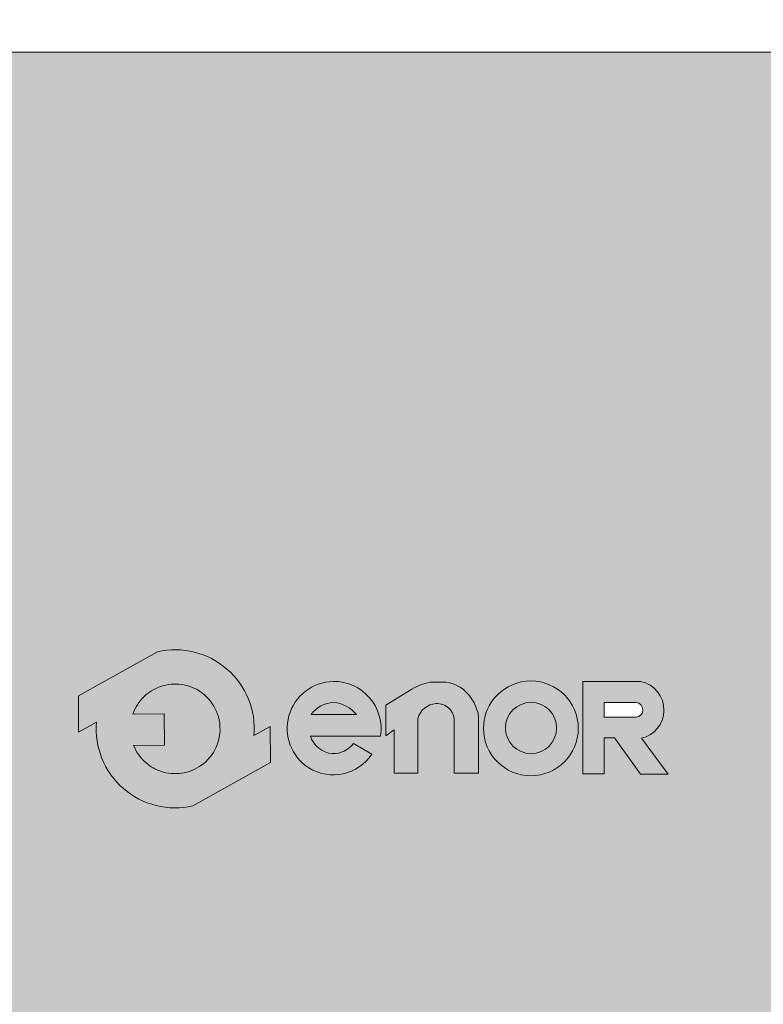
# Model space of a CAD drawing. Units: millimetres. Extents: x 0 to 210, y 0 to 297.
# Drawn here: x 89 to 109, y 244 to 271 of the extents above; entities that cross this region are included whole.
import ezdxf

# ---------------------------------------------------------------- set-up
doc = ezdxf.new("R2010")
doc.units = ezdxf.units.MM
for name, color, linetype, lineweight in [('ENOR_cotasyejes', 45, 'Continuous', 0), ('ENOR_muro', 140, 'Continuous', 0), ('ENOR_ptasycabina', 125, 'Continuous', 0), ('ENOR_texto', 53, 'Continuous', 0)]:
    doc.layers.add(name, color=color, linetype=linetype, lineweight=lineweight)
doc.layers.add('ENOR_trama 1', color=8, linetype='Continuous')
doc.layers.add('ENOR_trama 2', color=254, linetype='Continuous')
doc.styles.add('ARIALNARROW', font='ARIALN.TTF')
doc.dimstyles.new('enor_GEN_60', dxfattribs={"dimtxt": 0.1, "dimasz": 0.05, "dimexe": 0.05, "dimexo": 0, "dimgap": 0.01, "dimtad": 1, "dimdec": 0, "dimlfac": 1000, "dimrnd": 0.005, "dimtxsty": 'ARIALNARROW', "dimblk": 'ORIGIN', "dimcen": 0.1, "dimadec": 0, "dimazin": 0, "dimtfac": 1, "dimtdec": 0, "dimtmove": 0, "dimatfit": 3, "dimldrblk": 'ORIGIN', "dimfxl": 0, "dimarcsym": 0})

# ---------------------------------------------------------------- blocks, each defined once
blk = doc.blocks.new('_Origin')
at = {"color": 0, "linetype": 'ByBlock', "lineweight": -2}
blk.add_line((0, 0), (-1, 0), dxfattribs=at)
blk.add_circle((0, 0), 0.5, dxfattribs=at)
blk = doc.blocks.new('*D16')
at = {"layer": 'Defpoints', "color": 0}
for p in [(1672.081157657519, 1131.172645578545), (1670.631157657519, 1130.758861683936), (1672.081157657519, 1130.758861683936)]:
    blk.add_point(p, dxfattribs=at)
at = {"layer": 'ENOR_cotasyejes', "color": 0, "lineweight": -2}
for p, q in [((1670.631157657519, 1130.758861683936), (1670.631157657519, 1131.222645578545)), ((1672.081157657519, 1130.758861683936), (1672.081157657519, 1131.222645578545)), ((1670.681157657519, 1131.172645578545), (1672.031157657519, 1131.172645578545))]:
    blk.add_line(p, q, dxfattribs=at)
at = {"layer": 'ENOR_cotasyejes', "color": 0, "lineweight": -2, "xscale": 0.05, "yscale": 0.05, "zscale": 0.05, "rotation": 180}
blk.add_blockref('_Origin', (1670.631157657519, 1131.172645578545), dxfattribs=at)
at = {"layer": 'ENOR_cotasyejes', "color": 0, "lineweight": -2, "xscale": 0.05, "yscale": 0.05, "zscale": 0.05}
blk.add_blockref('_Origin', (1672.081157657519, 1131.172645578545), dxfattribs=at)
at = {"layer": 'ENOR_cotasyejes', "color": 0, "lineweight": 0, "insert": (1671.356157657519, 1131.233702877317), "char_height": 0.1, "attachment_point": 5, "style": 'ARIALNARROW'}
blk.add_mtext('1450', dxfattribs=at)
blk = doc.blocks.new('A$C7B200400')
at = {"layer": 'ENOR_texto', "lineweight": 0}
h = blk.add_hatch(color=2, dxfattribs=at)
edge = h.paths.add_edge_path()
edge.add_line((0.2554637981329506, 0.1084119040099267), (0.2337943026930134, 0.09632846407089346))
edge.add_arc((0.1289056936866393, 0.1051835916787722), 0.1052617384629563, 355.1742979717403, 462.9742637126956)
edge.add_line((0.1052730269739186, 0.2077581043429291), (-1.607322928975918e-06, 0.1490543969018745))
edge.add_line((-1.607322928975918e-06, 0.1490543969018745), (0.0002857057309029187, 0.1008055227398472))
edge.add_line((0.0002857057309029187, 0.1008055227398472), (0.02401708468005381, 0.1140387192870094))
edge.add_arc((0.1289056936872096, 0.1051835916790022), 0.1052617384637461, 175.1742979717065, 282.9742637126679)
edge.add_line((0.1525383604000581, 0.002609079014064264), (0.255751111185873, 0.06016302984789945))
edge.add_line((0.255751111185873, 0.06016302984789945), (0.2554637981329506, 0.1084119040099267))
edge = h.paths.add_edge_path(flags=16)
edge.add_line((0.0725418316089872, 0.1248256357268929), (0.1141886924619939, 0.1250736350218631))
edge.add_line((0.1141886924619939, 0.1250736350218631), (0.1144376078339064, 0.08327293617185205))
edge.add_line((0.1144376078339064, 0.08327293617185205), (0.07348123101087367, 0.08302904858101101))
edge.add_arc((0.1289056936865236, 0.1051835916804382), 0.05968831412285731, 201.7878249301298, 229.5615374065555)
edge.add_arc((0.1289056936870707, 0.1051835916779759), 0.05968831412133811, 229.5615374046228, 251.2407998802532)
edge.add_arc((0.128905693685585, 0.1051835916794101), 0.05968831412221835, 251.2407998820463, 278.3576615692017)
edge.add_arc((0.1289056936868522, 0.1051835916786879), 0.05968831412131959, 278.3576615680989, 305.0832953946898)
edge.add_arc((0.1289056936864537, 0.1051835916796888), 0.05968831412236771, 305.0832953944506, 336.0880247165169)
edge.add_arc((0.1289056936871322, 0.1051835916785116), 0.05968831412127031, 336.0880247172859, 371.7080915944202)
edge.add_arc((0.1289056936868492, 0.1051835916781076), 0.05968831412162937, 11.70809159474487, 41.70291258889485)
edge.add_arc((0.1289056936845314, 0.1051835916800227), 0.05968831412208585, 41.70291258604218, 68.61719296307163)
edge.add_arc((0.128905693686581, 0.1051835916783657), 0.05968831412288153, 68.6171929654836, 95.24765498947006)
edge.add_arc((0.1289056936873263, 0.105183591678684), 0.05968831412263268, 95.24765499021039, 122.0254289792076)
edge.add_arc((0.1289056936896054, 0.1051835916831007), 0.05968831412009677, 122.0254289833106, 133.8949102662291)
edge.add_arc((0.1289056936859462, 0.1051835916777039), 0.05968831412144873, 133.8949102601061, 160.7872446865176)
h = blk.add_hatch(color=2, dxfattribs=at)
edge = h.paths.add_edge_path()
edge.add_line((0.2554637981329506, 0.1084119040099267), (0.2337943026930134, 0.09632846407089346))
edge.add_arc((0.1289056936866393, 0.1051835916787722), 0.1052617384629563, 355.1742979717403, 462.9742637126956)
edge.add_line((0.1052730269739186, 0.2077581043429291), (-1.607322928975918e-06, 0.1490543969018745))
edge.add_line((-1.607322928975918e-06, 0.1490543969018745), (0.0002857057309029187, 0.1008055227398472))
edge.add_line((0.0002857057309029187, 0.1008055227398472), (0.02401708468005381, 0.1140387192870094))
edge.add_arc((0.1289056936872096, 0.1051835916790022), 0.1052617384637461, 175.1742979717065, 282.9742637126679)
edge.add_line((0.1525383604000581, 0.002609079014064264), (0.255751111185873, 0.06016302984789945))
edge.add_line((0.255751111185873, 0.06016302984789945), (0.2554637981329506, 0.1084119040099267))
edge = h.paths.add_edge_path(flags=16)
edge.add_line((0.0725418316089872, 0.1248256357268929), (0.1141886924619939, 0.1250736350218631))
edge.add_line((0.1141886924619939, 0.1250736350218631), (0.1144376078339064, 0.08327293617185205))
edge.add_line((0.1144376078339064, 0.08327293617185205), (0.07348123101087367, 0.08302904858101101))
edge.add_arc((0.1289056936865236, 0.1051835916804382), 0.05968831412285731, 201.7878249301298, 229.5615374065555)
edge.add_arc((0.1289056936870707, 0.1051835916779759), 0.05968831412133811, 229.5615374046228, 251.2407998802532)
edge.add_arc((0.128905693685585, 0.1051835916794101), 0.05968831412221835, 251.2407998820463, 278.3576615692017)
edge.add_arc((0.1289056936868522, 0.1051835916786879), 0.05968831412131959, 278.3576615680989, 305.0832953946898)
edge.add_arc((0.1289056936864537, 0.1051835916796888), 0.05968831412236771, 305.0832953944506, 336.0880247165169)
edge.add_arc((0.1289056936871322, 0.1051835916785116), 0.05968831412127031, 336.0880247172859, 371.7080915944202)
edge.add_arc((0.1289056936868492, 0.1051835916781076), 0.05968831412162937, 11.70809159474487, 41.70291258889485)
edge.add_arc((0.1289056936845314, 0.1051835916800227), 0.05968831412208585, 41.70291258604218, 68.61719296307163)
edge.add_arc((0.128905693686581, 0.1051835916783657), 0.05968831412288153, 68.6171929654836, 95.24765498947006)
edge.add_arc((0.1289056936873263, 0.105183591678684), 0.05968831412263268, 95.24765499021039, 122.0254289792076)
edge.add_arc((0.1289056936896054, 0.1051835916831007), 0.05968831412009677, 122.0254289833106, 133.8949102662291)
edge.add_arc((0.1289056936859462, 0.1051835916777039), 0.05968831412144873, 133.8949102601061, 160.7872446865176)
h = blk.add_hatch(color=2, dxfattribs=at)
edge = h.paths.add_edge_path()
edge.add_line((0.3091768287429204, 0.09535081695594272), (0.4022936431329072, 0.09535081695594272))
edge.add_arc((0.3401781015734557, 0.1054122119502334), 0.06292513148540163, 350.7992157369709, 450.8758602359069)
edge.add_arc((0.3406692903857683, 0.1057692748241992), 0.06257758906068155, 91.33054028594587, 237.3444384741204)
edge.add_arc((0.339180709394573, 0.1056796815113119), 0.06171070279535023, 238.463242537959, 326.5760070331452)
edge.add_line((0.3906855278648891, 0.07168755722000242), (0.3661370482770963, 0.08588091073397663))
edge.add_arc((0.3390585477892969, 0.1059857180131681), 0.0337260798848781, 268.29363270151435, 323.4074493995322, ccw=False)
edge.add_arc((0.3405080876381629, 0.1049519225107098), 0.03276933035376971, 197.0370836138354, 265.7055939480475, ccw=False)
edge = h.paths.add_edge_path(flags=16)
edge.add_line((0.309949988489052, 0.1241939092210487), (0.3702941926799213, 0.1241939092210487))
edge.add_arc((0.3362653589515034, 0.09712161450940622), 0.043484142694439, 38.50467967896817, 85.35108281950473)
edge.add_arc((0.3419631410983581, 0.1009762946349084), 0.03954617006812771, 93.15047463229628, 144.0484116077074)
h = blk.add_hatch(color=2, dxfattribs=at)
edge = h.paths.add_edge_path()
edge.add_line((0.3091768287429204, 0.09535081695594272), (0.4022936431329072, 0.09535081695594272))
edge.add_arc((0.3401781015734557, 0.1054122119502334), 0.06292513148540163, 350.7992157369709, 450.8758602359069)
edge.add_arc((0.3406692903857683, 0.1057692748241992), 0.06257758906068155, 91.33054028594587, 237.3444384741204)
edge.add_arc((0.339180709394573, 0.1056796815113119), 0.06171070279535023, 238.463242537959, 326.5760070331452)
edge.add_line((0.3906855278648891, 0.07168755722000242), (0.3661370482770963, 0.08588091073397663))
edge.add_arc((0.3390585477892969, 0.1059857180131681), 0.0337260798848781, 268.29363270151435, 323.4074493995322, ccw=False)
edge.add_arc((0.3405080876381629, 0.1049519225107098), 0.03276933035376971, 197.0370836138354, 265.7055939480475, ccw=False)
edge = h.paths.add_edge_path(flags=16)
edge.add_line((0.309949988489052, 0.1241939092210487), (0.3702941926799213, 0.1241939092210487))
edge.add_arc((0.3362653589515034, 0.09712161450940622), 0.043484142694439, 38.50467967896817, 85.35108281950473)
edge.add_arc((0.3419631410983581, 0.1009762946349084), 0.03954617006812771, 93.15047463229628, 144.0484116077074)
h = blk.add_hatch(color=2, dxfattribs=at)
edge = h.paths.add_edge_path()
edge.add_line((0.4093936398560345, 0.09601491479293145), (0.4093936398560345, 0.1369357680709982))
edge.add_line((0.4093936398560345, 0.1369357680709982), (0.4441583674258709, 0.1581301511148467))
edge.add_arc((0.4801184822501744, 0.09914548557179477), 0.06908198482529869, 100.10495951687199, 121.36865393650581, ccw=False)
edge.add_line((0.4679979137220016, 0.167155870410852), (0.4890840238410874, 0.167155870410852))
edge.add_arc((0.4844222173191585, 0.1219163156614826), 0.0454791133815193, 32.016442051561285, 84.11660012007121, ccw=False)
edge.add_arc((0.4712802936263698, 0.1102644091426906), 0.06286699258359782, 16.691262820512407, 34.6715598900426, ccw=False)
edge.add_arc((0.5017033469880059, 0.1192659362245125), 0.03114062106803256, -1.4009684360655115, 16.904105776039785, ccw=False)
edge.add_line((0.5328346593980768, 0.1185045768288546), (0.5328346593980768, 0.04603145815895004))
edge.add_line((0.5328346593980768, 0.04603145815895004), (0.5004850250179516, 0.04603145815895004))
edge.add_line((0.5004850250179516, 0.04603145815895004), (0.5004850250179516, 0.1160141355419455))
edge.add_arc((0.4776167319590144, 0.1160141355420375), 0.02286829305893717, 359.9999999997694, 453.5911189820652)
edge.add_arc((0.477851267911073, 0.1122770499166776), 0.02661273107873138, 93.59111898234197, 165.7082892066944)
edge.add_line((0.4520621621220471, 0.1188466372759649), (0.4520621621220471, 0.04612077422393668))
edge.add_line((0.4520621621220471, 0.04612077422393668), (0.4204972070199346, 0.04612077422393668))
edge.add_line((0.4204972070199346, 0.04612077422393668), (0.4204972070199346, 0.1036784639529742))
edge.add_line((0.4204972070199346, 0.1036784639529742), (0.4093936398560345, 0.09601491479293145))
h = blk.add_hatch(color=2, dxfattribs=at)
edge = h.paths.add_edge_path()
edge.add_line((0.4093936398560345, 0.09601491479293145), (0.4093936398560345, 0.1369357680709982))
edge.add_line((0.4093936398560345, 0.1369357680709982), (0.4441583674258709, 0.1581301511148467))
edge.add_arc((0.4801184822501744, 0.09914548557179477), 0.06908198482529869, 100.10495951687199, 121.36865393650581, ccw=False)
edge.add_line((0.4679979137220016, 0.167155870410852), (0.4890840238410874, 0.167155870410852))
edge.add_arc((0.4844222173191585, 0.1219163156614826), 0.0454791133815193, 32.016442051561285, 84.11660012007121, ccw=False)
edge.add_arc((0.4712802936263698, 0.1102644091426906), 0.06286699258359782, 16.691262820512407, 34.6715598900426, ccw=False)
edge.add_arc((0.5017033469880059, 0.1192659362245125), 0.03114062106803256, -1.4009684360655115, 16.904105776039785, ccw=False)
edge.add_line((0.5328346593980768, 0.1185045768288546), (0.5328346593980768, 0.04603145815895004))
edge.add_line((0.5328346593980768, 0.04603145815895004), (0.5004850250179516, 0.04603145815895004))
edge.add_line((0.5004850250179516, 0.04603145815895004), (0.5004850250179516, 0.1160141355419455))
edge.add_arc((0.4776167319590144, 0.1160141355420375), 0.02286829305893717, 359.9999999997694, 453.5911189820652)
edge.add_arc((0.477851267911073, 0.1122770499166776), 0.02661273107873138, 93.59111898234197, 165.7082892066944)
edge.add_line((0.4520621621220471, 0.1188466372759649), (0.4520621621220471, 0.04612077422393668))
edge.add_line((0.4520621621220471, 0.04612077422393668), (0.4204972070199346, 0.04612077422393668))
edge.add_line((0.4204972070199346, 0.04612077422393668), (0.4204972070199346, 0.1036784639529742))
edge.add_line((0.4204972070199346, 0.1036784639529742), (0.4093936398560345, 0.09601491479293145))
h = blk.add_hatch(color=2, dxfattribs=at)
edge = h.paths.add_edge_path()
edge.add_arc((0.6025403938699583, 0.105860531414919), 0.0630867798361551, 0, 360)
edge = h.paths.add_edge_path(flags=16)
edge.add_arc((0.6027640650279409, 0.1063773082169064), 0.0340853173832244, 0, 360)
h = blk.add_hatch(color=2, dxfattribs=at)
edge = h.paths.add_edge_path()
edge.add_arc((0.6025403938699583, 0.105860531414919), 0.0630867798361551, 0, 360)
edge = h.paths.add_edge_path(flags=16)
edge.add_arc((0.6027640650279409, 0.1063773082169064), 0.0340853173832244, 0, 360)
h = blk.add_hatch(color=2, dxfattribs=at)
edge = h.paths.add_edge_path()
edge.add_line((0.7000331111630658, 0.0451545520450054), (0.6718746659350927, 0.04520997545091632))
edge.add_line((0.6718746659350927, 0.04520997545091632), (0.6718746659350927, 0.1681172084699938))
edge.add_line((0.6718746659350927, 0.1681172084699938), (0.748499704058986, 0.1681172084699938))
edge.add_arc((0.7418465382556187, 0.1309726527778602), 0.03773569441222875, -2.1974263669857237, 79.84512130698289, ccw=False)
edge.add_arc((0.741977277068694, 0.1295390406518584), 0.03757720861664286, 282.27838154027734, 359.9797441336703, ccw=False)
edge.add_line((0.7499685108418817, 0.09282137746095032), (0.7853674247460276, 0.04505153562195119))
edge.add_line((0.7853674247460276, 0.04505153562195119), (0.7484716698559168, 0.04505153562195119))
edge.add_line((0.7484716698559168, 0.04505153562195119), (0.7139463139310465, 0.09326322175797941))
edge.add_line((0.7139463139310465, 0.09326322175797941), (0.7000331111630658, 0.09326322175797941))
edge.add_line((0.7000331111630658, 0.09326322175797941), (0.7000331111630658, 0.0451545520450054))
edge = h.paths.add_edge_path(flags=16)
edge.add_line((0.700262170383894, 0.1208014972728506), (0.700262170383894, 0.1403382442128986))
edge.add_line((0.700262170383894, 0.1403382442128986), (0.7426957273939934, 0.1403382442128986))
edge.add_arc((0.7413244446204873, 0.130053685033183), 0.01037557583780236, 1.4310818626934747, 82.40531165803083, ccw=False)
edge.add_arc((0.7423106945727491, 0.1301806178554186), 0.009387020463160065, -87.64920654061638, 0.8068896810074762, ccw=False)
edge.add_line((0.7426957273939934, 0.1208014972728506), (0.700262170383894, 0.1208014972728506))
h = blk.add_hatch(color=2, dxfattribs=at)
edge = h.paths.add_edge_path()
edge.add_line((0.7000331111630658, 0.0451545520450054), (0.6718746659350927, 0.04520997545091632))
edge.add_line((0.6718746659350927, 0.04520997545091632), (0.6718746659350927, 0.1681172084699938))
edge.add_line((0.6718746659350927, 0.1681172084699938), (0.748499704058986, 0.1681172084699938))
edge.add_arc((0.7418465382556187, 0.1309726527778602), 0.03773569441222875, -2.1974263669857237, 79.84512130698289, ccw=False)
edge.add_arc((0.741977277068694, 0.1295390406518584), 0.03757720861664286, 282.27838154027734, 359.9797441336703, ccw=False)
edge.add_line((0.7499685108418817, 0.09282137746095032), (0.7853674247460276, 0.04505153562195119))
edge.add_line((0.7853674247460276, 0.04505153562195119), (0.7484716698559168, 0.04505153562195119))
edge.add_line((0.7484716698559168, 0.04505153562195119), (0.7139463139310465, 0.09326322175797941))
edge.add_line((0.7139463139310465, 0.09326322175797941), (0.7000331111630658, 0.09326322175797941))
edge.add_line((0.7000331111630658, 0.09326322175797941), (0.7000331111630658, 0.0451545520450054))
edge = h.paths.add_edge_path(flags=16)
edge.add_line((0.700262170383894, 0.1208014972728506), (0.700262170383894, 0.1403382442128986))
edge.add_line((0.700262170383894, 0.1403382442128986), (0.7426957273939934, 0.1403382442128986))
edge.add_arc((0.7413244446204873, 0.130053685033183), 0.01037557583780236, 1.4310818626934747, 82.40531165803083, ccw=False)
edge.add_arc((0.7423106945727491, 0.1301806178554186), 0.009387020463160065, -87.64920654061638, 0.8068896810074762, ccw=False)
edge.add_line((0.7426957273939934, 0.1208014972728506), (0.700262170383894, 0.1208014972728506))
at = {"layer": 'ENOR_texto', "color": 2, "lineweight": 0}
blk.add_line((-1.607322928975918e-06, 0.1490543969018745), (0.1052730269739186, 0.2077581043429291), dxfattribs=at)
blk.add_line((-1.607322928975918e-06, 0.1490543969018745), (0.1052730269739186, 0.2077581043429291), dxfattribs=at)
for points in [[(0.2554637981329506, 0.1084119040099267), (0.2337943026930134, 0.09632846407089346, 0.5084265271518241), (0.1052730269739186, 0.2077581043429291), (-1.607322928975918e-06, 0.1490543969018745), (0.0002857057309029187, 0.1008055227398472), (0.02401708468005381, 0.1140387192870094, 0.5084265271518583), (0.1525383604000581, 0.002609079014064264), (0.255751111185873, 0.06016302984789945)], [(0.2554637981329506, 0.1084119040099267), (0.2337943026930134, 0.09632846407089346, 0.5084265271518241), (0.1052730269739186, 0.2077581043429291), (-1.607322928975918e-06, 0.1490543969018745), (0.0002857057309029187, 0.1008055227398472), (0.02401708468005381, 0.1140387192870094, 0.5084265271518583), (0.1525383604000581, 0.002609079014064264), (0.255751111185873, 0.06016302984789945)], [(0.0725418316089872, 0.1248256357268929), (0.1141886924619939, 0.1250736350218631), (0.1144376078339064, 0.08327293617185205), (0.07348123101087367, 0.08302904858101101, 0.1217824309117319), (0.09019000431203494, 0.0597546335250172, 0.0948767807211109), (0.109710438500997, 0.0486660101569214, 0.1188748792380464), (0.137581507781988, 0.04612916684504853, 0.1171440524346475), (0.1632125487699341, 0.0563396100949376, 0.1361150449047823), (0.1834709154820757, 0.08098996828084637, 0.1566855276295464), (0.1873521424279261, 0.1172958776819542, 0.1316295083082597), (0.1734692495390391, 0.144892335456916, 0.1179785544793955), (0.1506678967759854, 0.1607632764519167, 0.1167231089864195), (0.1234465490178991, 0.1646217324830559, 0.1173746849427041), (0.09725324379996891, 0.1557881098458438, 0.0518367367656525), (0.0875215282710542, 0.14819574920989, 0.1178814654623172), (0.0725418316089872, 0.1248256357268929)], [(0.0725418316089872, 0.1248256357268929), (0.1141886924619939, 0.1250736350218631), (0.1144376078339064, 0.08327293617185205), (0.07348123101087367, 0.08302904858101101, 0.1217824309117319), (0.09019000431203494, 0.0597546335250172, 0.0948767807211109), (0.109710438500997, 0.0486660101569214, 0.1188748792380464), (0.137581507781988, 0.04612916684504853, 0.1171440524346475), (0.1632125487699341, 0.0563396100949376, 0.1361150449047823), (0.1834709154820757, 0.08098996828084637, 0.1566855276295464), (0.1873521424279261, 0.1172958776819542, 0.1316295083082597), (0.1734692495390391, 0.144892335456916, 0.1179785544793955), (0.1506678967759854, 0.1607632764519167, 0.1167231089864195), (0.1234465490178991, 0.1646217324830559, 0.1173746849427041), (0.09725324379996891, 0.1557881098458438, 0.0518367367656525), (0.0875215282710542, 0.14819574920989, 0.1178814654623172), (0.0725418316089872, 0.1248256357268929)], [(0.3091768287429204, 0.09535081695594272), (0.4022936431329072, 0.09535081695594272, 0.4667148646440471), (0.3392162248960631, 0.1683299913588598, 0.7400549257482131), (0.3069032065350257, 0.05308335418089882, 0.404598684869104), (0.3906855278648891, 0.07168755722000242), (0.3906855278648891, 0.07168755722000242), (0.3661370482770963, 0.08588091073397663, -0.245224862495494), (0.3380542753370719, 0.0722745937180207, -0.3089231128824647)], [(0.3091768287429204, 0.09535081695594272), (0.4022936431329072, 0.09535081695594272, 0.4667148646440471), (0.3392162248960631, 0.1683299913588598, 0.7400549257482131), (0.3069032065350257, 0.05308335418089882, 0.404598684869104), (0.3906855278648891, 0.07168755722000242), (0.3906855278648891, 0.07168755722000242), (0.3661370482770963, 0.08588091073397663, -0.245224862495494), (0.3380542753370719, 0.0722745937180207, -0.3089231128824647)], [(0.7000331111630658, 0.0451545520450054), (0.6718746659350927, 0.04520997545091632), (0.6718746659350927, 0.1681172084699938), (0.748499704058986, 0.1681172084699938, -0.3740962952886403), (0.7795544833370514, 0.1295257559229412, -0.3526527939476343), (0.7499685108418817, 0.09282137746095032), (0.7853674247460276, 0.04505153562195119), (0.7484716698559168, 0.04505153562195119), (0.7139463139310465, 0.09326322175797941), (0.7000331111630658, 0.09326322175797941)], [(0.7000331111630658, 0.0451545520450054), (0.6718746659350927, 0.04520997545091632), (0.6718746659350927, 0.1681172084699938), (0.748499704058986, 0.1681172084699938, -0.3740962952886403), (0.7795544833370514, 0.1295257559229412, -0.3526527939476343), (0.7499685108418817, 0.09282137746095032), (0.7853674247460276, 0.04505153562195119), (0.7484716698559168, 0.04505153562195119), (0.7139463139310465, 0.09326322175797941), (0.7000331111630658, 0.09326322175797941)], [(0.309949988489052, 0.1241939092210487), (0.3702941926799213, 0.1241939092210487, 0.2073012084490784), (0.3397897448369349, 0.1404626962910243, 0.225808809788469)], [(0.309949988489052, 0.1241939092210487), (0.3702941926799213, 0.1241939092210487, 0.2073012084490784), (0.3397897448369349, 0.1404626962910243, 0.225808809788469)], [(0.700262170383894, 0.1208014972728506), (0.700262170383894, 0.1403382442128986), (0.7426957273939934, 0.1403382442128986, -0.3687917349089202), (0.7516967841988844, 0.1303128097838453, -0.4063430444760757), (0.7426957273939934, 0.1208014972728506)], [(0.700262170383894, 0.1208014972728506), (0.700262170383894, 0.1403382442128986), (0.7426957273939934, 0.1403382442128986, -0.3687917349089202), (0.7516967841988844, 0.1303128097838453, -0.4063430444760757), (0.7426957273939934, 0.1208014972728506)]]:
    blk.add_lwpolyline(points, format="xyb", close=True, dxfattribs=at)
blk.add_lwpolyline([(0.4093936398560345, 0.09601491479293145), (0.4093936398560345, 0.1369357680709982), (0.4441583674258709, 0.1581301511148467, -0.0930475134784052), (0.4679979137220016, 0.167155870410852), (0.4890840238410874, 0.167155870410852, -0.2313285529465018), (0.5229837752478943, 0.1460276408859045, -0.0786152046612439), (0.5314984674589596, 0.1283207182000297, -0.0800412303238605), (0.5328346593980768, 0.1185045768288546), (0.5328346593980768, 0.04603145815895004), (0.5004850250179516, 0.04603145815895004), (0.5004850250179516, 0.1160141355419455, 0.4326926356975919), (0.4761843576338833, 0.1388375255448864, 0.3254850160029574), (0.4520621621220471, 0.1188466372759649), (0.4520621621220471, 0.04612077422393668), (0.4204972070199346, 0.04612077422393668), (0.4204972070199346, 0.1036784639529742), (0.4093936398560345, 0.09601491479293145)], format="xyb", dxfattribs=at)
blk.add_lwpolyline([(0.4093936398560345, 0.09601491479293145), (0.4093936398560345, 0.1369357680709982), (0.4441583674258709, 0.1581301511148467, -0.0930475134784052), (0.4679979137220016, 0.167155870410852), (0.4890840238410874, 0.167155870410852, -0.2313285529465018), (0.5229837752478943, 0.1460276408859045, -0.0786152046612439), (0.5314984674589596, 0.1283207182000297, -0.0800412303238605), (0.5328346593980768, 0.1185045768288546), (0.5328346593980768, 0.04603145815895004), (0.5004850250179516, 0.04603145815895004), (0.5004850250179516, 0.1160141355419455, 0.4326926356975919), (0.4761843576338833, 0.1388375255448864, 0.3254850160029574), (0.4520621621220471, 0.1188466372759649), (0.4520621621220471, 0.04612077422393668), (0.4204972070199346, 0.04612077422393668), (0.4204972070199346, 0.1036784639529742), (0.4093936398560345, 0.09601491479293145)], format="xyb", dxfattribs=at)
for centre, radius in [((0.6025403938699583, 0.105860531414919), 0.0630867798361551), ((0.6025403938699583, 0.105860531414919), 0.0630867798361551), ((0.6027640650279409, 0.1063773082169064), 0.0340853173832244), ((0.6027640650279409, 0.1063773082169064), 0.0340853173832244)]:
    blk.add_circle(centre, radius, dxfattribs=at)
blk = doc.blocks.new('EC6_1616_AA')
at = {"layer": 'ENOR_trama 2'}
h = blk.add_hatch(color=256, dxfattribs=at)
h.paths.add_polyline_path([(1.900000000000091, -0.2699999999997545), (0.4500000000002728, -0.2699999999997544), (0.4500000000002728, -2.119999999999663), (1.900000000000091, -2.119999999999663)])
h.paths.add_polyline_path([(1.496185543818228, -1.107999587612767, -0.3740962952886663), (1.527240323096294, -1.146591040159823, -0.3526527939476094), (1.497654350601124, -1.18329541862181), (1.53305326450527, -1.23106526046081), (1.496157509615159, -1.231065260460809), (1.461632153690289, -1.182853574324781), (1.447718950922308, -1.182853574324781), (1.447718950922308, -1.230962244037755), (1.419560505694335, -1.230906820631844), (1.419560505694335, -1.107999587612767)], flags=16)
at = {"layer": 'ENOR_ptasycabina'}
blk.add_lwpolyline([(0.4500000000002728, -0.2699999999997544), (1.900000000000091, -0.2699999999997544), (1.900000000000091, -2.119999999999663), (0.4500000000002728, -2.119999999999663)], close=True, dxfattribs=at)
at = {"layer": 'ENOR_trama 1'}
blk.add_blockref('A$C7B200400', (0.7476858397592423, -1.276116796082761), dxfattribs=at)
at = {"layer": 'ENOR_cotasyejes', "lineweight": 0}
dim = blk.add_linear_dim(base=(1.900000000000091, 0.09378389460857761), p1=(0.4500000000002728, -0.3199999999999363), p2=(1.900000000000091, -0.3199999999999363), dimstyle='enor_GEN_60', dxfattribs=at)
dim.commit()
dim.dimension.update_dxf_attribs({"geometry": '*D16', "text_midpoint": (1.175000000000182, 0.1548411933806619), "insert": (-1670.181157657519, -1131.078861683936)})
blk = doc.blocks.new('EC6-1616_ficha1_S.T')
at = {"layer": 'ENOR_trama 2', "xscale": 20, "yscale": 20, "zscale": 20}
blk.add_blockref('EC6_1616_AA', (75.99720981069368, 275.1275503932675), dxfattribs=at)

msp = doc.modelspace()

# ---------------------------------------------------------------- block references
at = {"layer": 'ENOR_muro'}
msp.add_blockref('EC6-1616_ficha1_S.T', (0, 0), dxfattribs=at)

doc.saveas('drawing.dxf')
